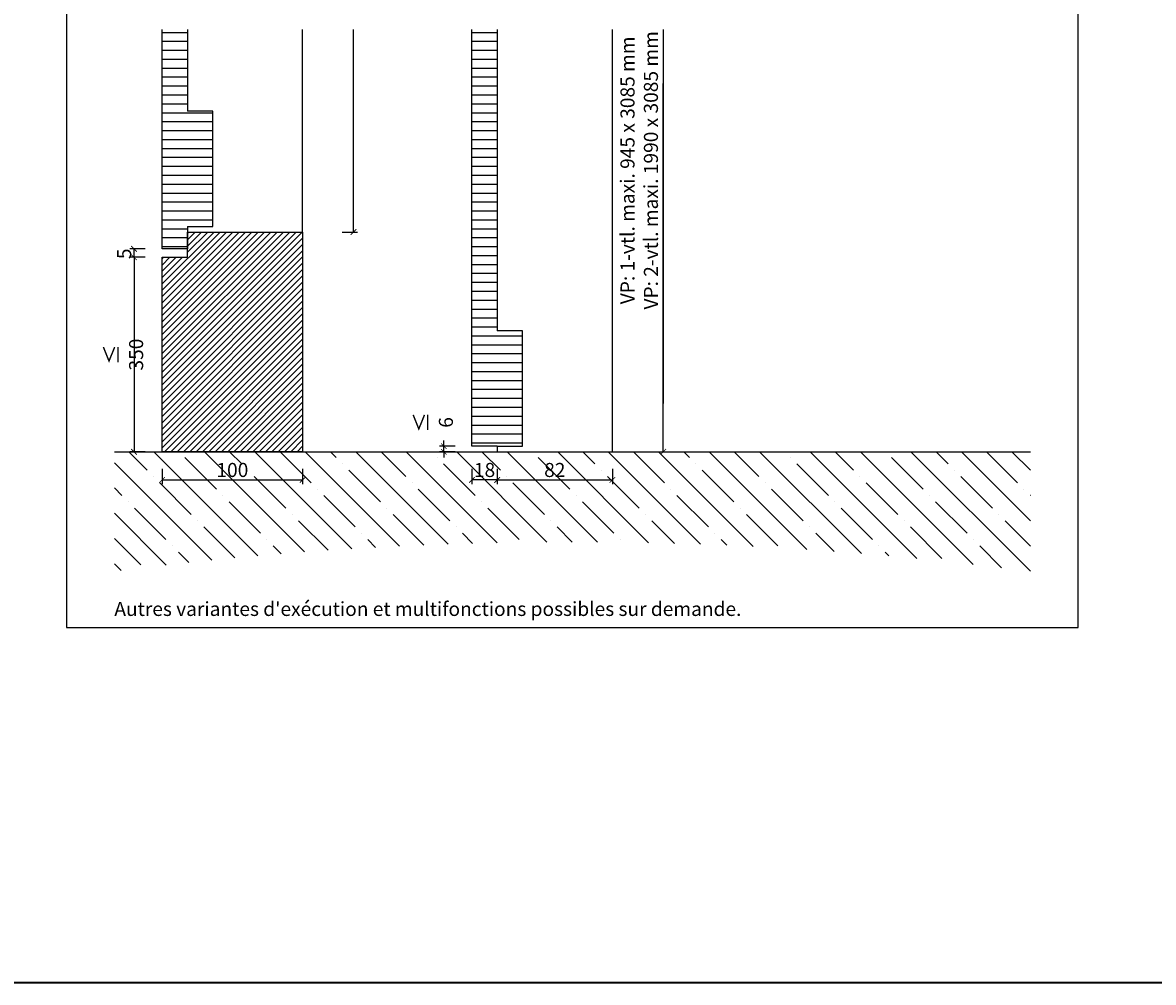
# Model space of a CAD drawing. Units: millimetres. Extents: x 1788 to 83958, y -235 to 115762.
# Drawn here: x 6560 to 7364, y -235 to 448 of the extents above; entities that cross this region are included whole.
import ezdxf

# ---------------------------------------------------------------- set-up
doc = ezdxf.new("R2010")
doc.units = ezdxf.units.MM
doc.header["$PDMODE"] = 34
doc.header["$PDSIZE"] = 5
doc.layers.get('0').update_dxf_attribs({"true_color": 0x939598})
doc.layers.add('Logo_Feuerschutzteam_rot', color=7, linetype='Continuous', true_color=0xc50d11)
for name, color, linetype in [('Z_Bemaßung-Blau 0.10', 150, 'Continuous'), ('Z_Linie-Gelb 0.25', 2, 'Continuous'), ('Z_Schraffur-Grau 0.10', 8, 'Continuous'), ('Z_Unsichtbar-Weiß 0.05', 255, 'Continuous'), ('Z_Wand-Grün 0.5', 3, 'Continuous')]:
    doc.layers.add(name, color=color, linetype=linetype)
doc.layers.add('Z_Kontur-Magenta 0.35', color=6, linetype='Continuous', lineweight=35)
doc.styles.add('DIN', font='txt', dxfattribs={"height": 2.5})
doc.styles.get("Standard").update_dxf_attribs({"font": 'arial.ttf', "height": 2.5})
doc.dimstyles.new('Bem_Automatisch', dxfattribs={"dimtxt": 2.5, "dimasz": 1, "dimexe": 0.75, "dimexo": 0.75, "dimgap": 0.5, "dimtad": 1, "dimdec": 0, "dimtxsty": 'Standard', "dimblk": 'ARCHTICK', "dimcen": 0, "dimclrd": 256, "dimclre": 256, "dimclrt": 256, "dimadec": 0, "dimazin": 0, "dimtfac": 1, "dimtdec": 0, "dimtmove": 1, "dimatfit": 2, "dimfxl": 2, "dimfxlon": 1, "dimtolj": 1, "dimtzin": 0, "dimlwd": -1, "dimlwe": -1, "dimarcsym": 0})

# ---------------------------------------------------------------- blocks, each defined once
blk = doc.blocks.new('_ArchTick')
at = {"color": 0, "linetype": 'ByBlock', "const_width": 0.15}
blk.add_lwpolyline([(-0.5, -0.5), (0.5, 0.5)], dxfattribs=at)
blk = doc.blocks.new('*D173')
at = {"layer": 'Defpoints', "color": 0, "transparency": 16777216}
for p in [(6658.840618002563, 281.382536132397), (6638.840618002592, 142.9822361324009), (6658.840618002592, 142.9822361324009)]:
    blk.add_point(p, dxfattribs=at)
at = {"layer": 'Z_Bemaßung-Blau 0.10', "transparency": 16777216}
for p, q in [((6646.840618002592, 281.382536132397), (6635.840618002592, 281.382536132397)), ((6638.840618002592, 281.382536132397), (6638.840618002592, 142.9822361324009)), ((6646.840618002592, 142.9822361324009), (6635.840618002592, 142.9822361324009))]:
    blk.add_line(p, q, dxfattribs=at)
at = {"layer": 'Z_Bemaßung-Blau 0.10', "transparency": 16777216, "xscale": 4, "yscale": 4, "zscale": 4}
for p, rotation in [((6638.840618002592, 281.382536132397), 90), ((6638.840618002592, 142.9822361324009), 270)]:
    blk.add_blockref('_ArchTick', p, dxfattribs=dict(at, rotation=rotation))
at = {"layer": 'Z_Bemaßung-Blau 0.10', "transparency": 16777216, "insert": (6631.302398901468, 212.1823861324), "char_height": 10, "attachment_point": 5, "rotation": 90}
blk.add_mtext('\\A1;{\\fDINOT|b0|i0|c0|p34;\\H1.0833x;≤\\H0.92311x; 350}', dxfattribs=at)
blk = doc.blocks.new('*D182')
at = {"layer": 'Defpoints', "color": 0, "transparency": 16777216}
for p in [(6638.840618002592, 287.3825361323968), (6658.840618002563, 287.3825361323968), (6658.840618002563, 281.3825361323968)]:
    blk.add_point(p, dxfattribs=at)
at = {"layer": 'Z_Bemaßung-Blau 0.10', "transparency": 16777216}
for p, q in [((6646.840618002592, 287.3825361323968), (6635.840618002592, 287.3825361323968)), ((6638.840618002592, 281.3825361323968), (6638.840618002592, 287.3825361323968)), ((6646.840618002592, 281.3825361323968), (6635.840618002592, 281.3825361323968))]:
    blk.add_line(p, q, dxfattribs=at)
at = {"layer": 'Z_Bemaßung-Blau 0.10', "transparency": 16777216, "xscale": 4, "yscale": 4, "zscale": 4}
for p, rotation in [((6638.840618002592, 287.3825361323968), 90), ((6638.840618002592, 281.3825361323968), 270)]:
    blk.add_blockref('_ArchTick', p, dxfattribs=dict(at, rotation=rotation))
at = {"layer": 'Z_Bemaßung-Blau 0.10', "transparency": 16777216, "insert": (6631.791460699222, 283.8825361323966), "char_height": 10, "attachment_point": 5, "rotation": 90, "style": 'DIN'}
blk.add_mtext('\\A1;5 ', dxfattribs=at)
blk = doc.blocks.new('*D186')
at = {"layer": 'Defpoints', "color": 0, "transparency": 16777216}
for p in [(6859.340618002764, 146.9822361323904), (6879.340618002735, 146.9822361323904), (6879.340618002734, 142.982236132397)]:
    blk.add_point(p, dxfattribs=at)
at = {"layer": 'Z_Bemaßung-Blau 0.10', "transparency": 16777216}
for p, q in [((6867.340618002764, 146.9822361323904), (6856.340618002764, 146.9822361323904)), ((6859.340618002764, 146.9822361323904), (6859.340618002764, 150.9822361323904)), ((6859.340618002764, 142.982236132397), (6859.340618002764, 146.9822361323904)), ((6867.340618002764, 142.982236132397), (6856.340618002764, 142.982236132397)), ((6859.340618002764, 142.982236132397), (6859.340618002764, 138.982236132397))]:
    blk.add_line(p, q, dxfattribs=at)
at = {"layer": 'Z_Bemaßung-Blau 0.10', "transparency": 16777216, "xscale": 4, "yscale": 4, "zscale": 4}
for p, rotation in [((6859.340618002764, 146.9822361323904), 270), ((6859.340618002764, 142.982236132397), 90)]:
    blk.add_blockref('_ArchTick', p, dxfattribs=dict(at, rotation=rotation))
at = {"layer": 'Z_Bemaßung-Blau 0.10', "transparency": 16777216, "insert": (6851.80239890164, 163.8968255952423), "char_height": 10, "attachment_point": 5, "rotation": 90, "style": 'DIN'}
blk.add_mtext('\\A1;{\\H1.0833x;≤\\H0.92311x; 6}', dxfattribs=at)
blk = doc.blocks.new('*D208')
at = {"layer": 'Defpoints', "color": 0, "transparency": 16777216}
for p in [(6658.840618002592, 142.9822361324029), (6758.840618002592, 142.9822361323963), (6758.840618002592, 122.9822361324202)]:
    blk.add_point(p, dxfattribs=at)
at = {"layer": 'Z_Bemaßung-Blau 0.10', "transparency": 16777216}
for p, q in [((6658.840618002592, 130.9822361324202), (6658.840618002592, 119.9822361324202)), ((6758.840618002592, 130.9822361324202), (6758.840618002592, 119.9822361324202)), ((6658.840618002592, 122.9822361324202), (6758.840618002592, 122.9822361324202))]:
    blk.add_line(p, q, dxfattribs=at)
at = {"layer": 'Z_Bemaßung-Blau 0.10', "transparency": 16777216, "xscale": 4, "yscale": 4, "zscale": 4, "rotation": 180}
blk.add_blockref('_ArchTick', (6658.840618002592, 122.9822361324202), dxfattribs=at)
at = {"layer": 'Z_Bemaßung-Blau 0.10', "transparency": 16777216, "xscale": 4, "yscale": 4, "zscale": 4}
blk.add_blockref('_ArchTick', (6758.840618002592, 122.9822361324202), dxfattribs=at)
at = {"layer": 'Z_Bemaßung-Blau 0.10', "transparency": 16777216, "insert": (6708.840618002592, 130.0665057953416), "char_height": 10, "attachment_point": 5, "style": 'DIN'}
blk.add_mtext('\\A1;100', dxfattribs=at)
blk = doc.blocks.new('*D209')
at = {"layer": 'Defpoints', "color": 0, "transparency": 16777216}
for p in [(6897.340618002648, 142.9822361323875), (6979.340618002648, 142.9822361323936), (6979.340618002648, 122.9822361324154)]:
    blk.add_point(p, dxfattribs=at)
at = {"layer": 'Z_Bemaßung-Blau 0.10', "transparency": 16777216}
for p, q in [((6897.340618002648, 130.9822361324154), (6897.340618002648, 119.9822361324154)), ((6979.340618002648, 130.9822361324154), (6979.340618002648, 119.9822361324154)), ((6897.340618002648, 122.9822361324154), (6979.340618002648, 122.9822361324154))]:
    blk.add_line(p, q, dxfattribs=at)
at = {"layer": 'Z_Bemaßung-Blau 0.10', "transparency": 16777216, "xscale": 4, "yscale": 4, "zscale": 4, "rotation": 180}
blk.add_blockref('_ArchTick', (6897.340618002648, 122.9822361324154), dxfattribs=at)
at = {"layer": 'Z_Bemaßung-Blau 0.10', "transparency": 16777216, "xscale": 4, "yscale": 4, "zscale": 4}
blk.add_blockref('_ArchTick', (6979.340618002648, 122.9822361324154), dxfattribs=at)
at = {"layer": 'Z_Bemaßung-Blau 0.10', "transparency": 16777216, "insert": (6938.340618002648, 130.0665057953368), "char_height": 10, "attachment_point": 5, "style": 'DIN'}
blk.add_mtext('\\A1;82', dxfattribs=at)
blk = doc.blocks.new('*D210')
at = {"layer": 'Defpoints', "color": 0, "transparency": 16777216}
for p in [(6879.340618002735, 146.9822361323891), (6897.340618002648, 146.9822361323875), (6879.340618002735, 122.9822361324154)]:
    blk.add_point(p, dxfattribs=at)
at = {"layer": 'Z_Bemaßung-Blau 0.10', "transparency": 16777216}
for p, q in [((6879.340618002735, 130.9822361324154), (6879.340618002735, 119.9822361324154)), ((6897.340618002648, 130.9822361324154), (6897.340618002648, 119.9822361324154)), ((6897.340618002648, 122.9822361324154), (6879.340618002735, 122.9822361324154))]:
    blk.add_line(p, q, dxfattribs=at)
at = {"layer": 'Z_Bemaßung-Blau 0.10', "transparency": 16777216, "xscale": 4, "yscale": 4, "zscale": 4, "rotation": 180}
blk.add_blockref('_ArchTick', (6879.340618002735, 122.9822361324154), dxfattribs=at)
at = {"layer": 'Z_Bemaßung-Blau 0.10', "transparency": 16777216, "xscale": 4, "yscale": 4, "zscale": 4}
blk.add_blockref('_ArchTick', (6897.340618002648, 122.9822361324154), dxfattribs=at)
at = {"layer": 'Z_Bemaßung-Blau 0.10', "transparency": 16777216, "insert": (6888.340618002691, 130.0665057953368), "char_height": 10, "attachment_point": 5, "style": 'DIN'}
blk.add_mtext('\\A1;18', dxfattribs=at)

msp = doc.modelspace()

# ---------------------------------------------------------------- hatches: boundary and pattern name
at = {"layer": 'Z_Schraffur-Grau 0.10'}
h = msp.add_hatch(dxfattribs=at)
h.set_pattern_fill('ANSI31', color=256, scale=2, angle=135)
h.set_pattern_definition([(180, (690.7400162965059, -999.9999999999932), (-1.332267629550188e-15, -6.35), [])])
h.paths.add_polyline_path([(6694.843548366581, 385.3825361323968), (6676.84354836658, 385.3825361323968), (6676.843548366581, 443.5266410422705), (6658.840618002563, 443.5266410422703), (6658.840618002563, 287.3825361323968), (6676.840618002563, 287.3825361323968), (6676.840618002563, 299.3825361323968), (6676.842083184587, 303.3825361323968), (6694.843548366582, 303.3825361323968)])
h = msp.add_hatch(dxfattribs=at)
h.set_pattern_fill('ANSI31', color=256, scale=2, angle=135)
h.set_pattern_definition([(180, (670.2400162965614, -999.9999999999982), (-1.332267629550188e-15, -6.35), [])])
h.paths.add_polyline_path([(6915.343548366631, 228.9822361323907), (6897.34354836663, 228.9822361323907), (6897.343548366612, 443.5266410422721), (6879.340618002761, 443.5266410422721), (6879.340618002735, 146.9822361323904), (6915.343548366637, 146.9822361323904)])
h = msp.add_hatch(dxfattribs=at)
h.set_pattern_fill('ANSI31', color=256)
h.set_pattern_definition([(45, (690.7400162965059, -999.9999999999932), (-2.245064030267288, 2.245064030267288), [])])
h.paths.add_polyline_path([(6758.840618002592, 299.3825361323968), (6676.841716889081, 299.3825361323968), (6676.840618002563, 287.3825361323968), (6676.840618002563, 281.3825361323968), (6658.840618002563, 281.3825361323968), (6658.840618002592, 142.9822361324029), (6758.840618002592, 142.9822361324202)])
h = msp.add_hatch(dxfattribs=at)
h.set_pattern_fill('ANSI35', color=256, scale=4, angle=90, style=0)
h.set_pattern_definition([(135, (123750.6475264278, -370844.4870945987), (-17.96051224213831, -17.9605122421383), []), (135, (123750.6475264278, -370826.5265745987), (-17.96051224213831, -17.9605122421383), [31.75, -6.35, 0, -6.35])])
edge = h.paths.add_edge_path()
edge.add_line((6624.840618002563, 142.9822361323968), (6624.840618002563, 57.98223613239657))
edge.add_arc((6950.840618002553, -2483.584115039911), 2562.388635123742, 82.69073266976312, 97.30926733023648, ccw=False)
edge.add_line((7276.840618002563, 57.98223613239406), (7276.840618002563, 142.9822361323941))
edge.add_line((7276.840618002563, 142.9822361323941), (6624.840618002563, 142.9822361323968))

# ---------------------------------------------------------------- linework, layer by layer
at = {"layer": 'Z_Bemaßung-Blau 0.10'}
for p, q in [((6795.006676787718, 299.3825361323936), (6795.006676787718, 443.5266410422755)), ((7015.506676787797, 443.5266410422689), (7015.506676787802, 177.4798157204634)), ((7015.506676787802, 142.9822361323904), (7015.506676787802, 404.9822361324068)), ((6787.006676787718, 299.3825361323936), (6798.006676787718, 299.3825361323936)), ((7007.506676787802, 142.9822361323904), (7018.506676787802, 142.9822361323904))]:
    msp.add_line(p, q, dxfattribs=at)
at = {"layer": 'Z_Kontur-Magenta 0.35'}
for points in [[(1788.004491329339, -234.554921126808), (12788.00449132934, -234.554921126808), (12788.00449132934, 8765.445078873192), (1788.004491329339, 8765.445078873192)], [(1788.004491329339, -234.5549211268117), (12788.00449132934, -234.5549211268117), (12788.00449132934, 8765.445078873192), (1788.004491329339, 8765.445078873192)]]:
    msp.add_lwpolyline(points, close=True, dxfattribs=at)
at = {"layer": 'Z_Linie-Gelb 0.25'}
msp.add_line((6758.840618002563, 299.3825361323968), (6758.840618002542, 443.5266410422703), dxfattribs=at)
at = {"layer": 'Z_Linie-Gelb 0.25', "ltscale": 2}
for p, q in [((6676.840618002563, 303.3825361323968), (6694.843548366582, 303.3825361323968)), ((6676.840618002563, 287.3825361323968), (6658.840618002563, 287.3825361323968))]:
    msp.add_line(p, q, dxfattribs=at)
at = {"layer": 'Z_Linie-Gelb 0.25'}
for points in [[(6676.843548366582, 303.3825361323968), (6676.842083184587, 303.3825361323968), (6676.840618002563, 287.3825361323968), (6658.840618002563, 287.3825361323968), (6658.840618002563, 443.5266410422703)], [(6676.843548366581, 443.5266410422703), (6676.843548366581, 385.3825361323968)], [(6897.343548366637, 146.9822361323904), (6879.340618002735, 146.9822361323904), (6879.340618002762, 443.5266410422721)], [(6897.343548366611, 443.5266410422721), (6897.34354836663, 228.9822361323904)], [(6676.840618002563, 303.3825361323968), (6694.840618002563, 303.3825361323968), (6694.840618002563, 385.3825361323968), (6676.840618002563, 385.3825361323968)], [(6897.340618002648, 146.9822361323904), (6915.340618002648, 146.9822361323904), (6915.340618002648, 228.9822361323904), (6897.340618002648, 228.9822361323904)]]:
    msp.add_lwpolyline(points, dxfattribs=at)
at = {"layer": 'Z_Linie-Gelb 0.25', "ltscale": 2}
msp.add_lwpolyline([(6897.340618002648, 146.9822361323904), (6897.340618002648, 142.9822361323904), (6979.340618002648, 142.9822361323966), (6979.340618002674, 443.5266410422719)], dxfattribs=at)
at = {"layer": 'Z_Linie-Gelb 0.25'}
msp.add_lwpolyline([(6658.840618002592, 142.9822361324029), (6658.840618002563, 281.3825361323968), (6676.840618002563, 281.3825361323968), (6676.840618002563, 299.3825361323968), (6758.840618002592, 299.3825361323968), (6758.840618002592, 142.9822361324202)], close=True, dxfattribs=at)
at = {"layer": 'Z_Unsichtbar-Weiß 0.05'}
msp.add_lwpolyline([(6590.840618002563, 17.98223613239679), (7310.840618002563, 17.98223613239679), (7310.840618002563, 965.9822361323968), (6590.840618002563, 965.9822361323968)], close=True, dxfattribs=at)
msp.add_lwpolyline([(6590.840618002563, 17.98223613239679), (7310.840618002563, 17.98223613239679), (7310.840618002563, 965.9822361323968), (6590.840618002563, 965.9822361323968)], close=True, dxfattribs=at)
at = {"layer": 'Z_Wand-Grün 0.5'}
msp.add_line((6624.840618002563, 142.9822361323968), (7276.840618002563, 142.9822361323941), dxfattribs=at)

# ---------------------------------------------------------------- block references
at = {"layer": 'Z_Bemaßung-Blau 0.10', "xscale": -4, "yscale": 4, "zscale": 4, "rotation": 90}
for p in [(6795.006676787718, 299.3825361323936), (7015.506676787802, 142.9822361323904)]:
    msp.add_blockref('_ArchTick', p, dxfattribs=at)

# ---------------------------------------------------------------- texts
at = {"layer": 'Logo_Feuerschutzteam_rot', "insert": (6624.840618002505, 26.18652260205977), "char_height": 10, "attachment_point": 7, "style": 'DIN'}
msp.add_mtext_dynamic_manual_height_columns("{\\C12;\\c1117638;Autres variantes d'exécution et multifonctions possibles sur demande.}", width=625.042335545646, gutter_width=50, heights=[0], dxfattribs=at)
at = {"layer": 'Z_Bemaßung-Blau 0.10', "insert": (6998.422407124881, 343.2757319193868), "char_height": 10, "attachment_point": 5, "rotation": 90.00000000000001, "style": 'DIN'}
msp.add_mtext('\\A1;VP: 1-vtl. maxi. 945 x 3085 mm\\PVP: 2-vtl. maxi. 1990 x 3085 mm ', dxfattribs=at)

# ---------------------------------------------------------------- dimensions: what is measured, and where the dimension line sits
at = {"layer": 'Z_Bemaßung-Blau 0.10'}
dim = msp.add_linear_dim(base=(6638.840618002592, 142.9822361324009), p1=(6658.840618002563, 281.382536132397), p2=(6658.840618002592, 142.9822361324009), angle=90, text='{\\fDINOT|b0|i0|c0|p34;\\H1.0833x;≤\\H0.92311x; 350}', dimstyle='Bem_Automatisch', dxfattribs=at)
dim.commit()
dim.dimension.update_dxf_attribs({"geometry": '*D173', "text_midpoint": (6631.302398901468, 212.1823861324)})
for base, p1, p2, text, picture, middle in [((6638.840618002592, 287.3825361323968), (6658.840618002563, 281.3825361323968), (6658.840618002563, 287.3825361323968), '5 ', '*D182', (6638.840618002592, 283.8825361323966)), ((6859.340618002764, 146.9822361323904), (6879.340618002734, 142.982236132397), (6879.340618002735, 146.9822361323904), '{\\H1.0833x;≤\\H0.92311x; 6}', '*D186', (6859.340618002764, 163.8968255952423))]:
    dim = msp.add_linear_dim(base=base, p1=p1, p2=p2, angle=90, text=text, dimstyle='Bem_Automatisch', override={"dimtxsty": 'DIN'}, dxfattribs=at)
    dim.commit()
    dim.dimension.update_dxf_attribs({"geometry": picture, "text_midpoint": middle, "dimtype": 160})
for base, p1, p2, picture, middle in [((6879.340618002735, 122.9822361324154), (6897.340618002648, 146.9822361323875), (6879.340618002735, 146.9822361323891), '*D210', (6888.340618002691, 130.0665057953368)), ((6758.840618002592, 122.9822361324202), (6658.840618002592, 142.9822361324029), (6758.840618002592, 142.9822361323963), '*D208', (6708.840618002592, 130.0665057953416)), ((6979.340618002648, 122.9822361324154), (6897.340618002648, 142.9822361323875), (6979.340618002648, 142.9822361323936), '*D209', (6938.340618002648, 130.0665057953368))]:
    dim = msp.add_linear_dim(base=base, p1=p1, p2=p2, dimstyle='Bem_Automatisch', override={"dimtxsty": 'DIN'}, dxfattribs=at)
    dim.commit()
    dim.dimension.update_dxf_attribs({"geometry": picture, "text_midpoint": middle})

doc.saveas('drawing.dxf')
